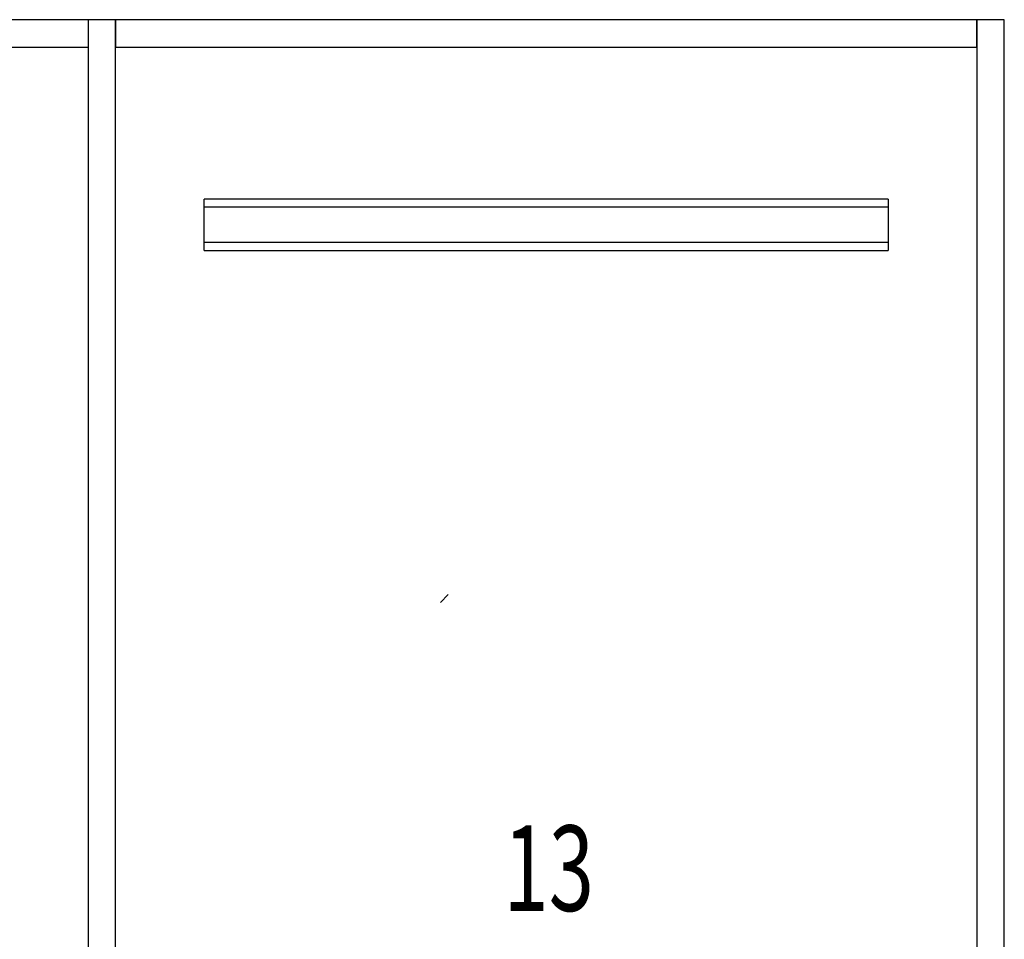
# Model space of a CAD drawing. Extents: x -11970 to 80953, y -8151 to 41355.
# Drawn here: x 33275 to 36155, y -4209 to -1519 of the extents above; entities that cross this region are included whole.
import ezdxf

# ---------------------------------------------------------------- set-up
doc = ezdxf.new("R2010")
doc.units = 0
for name, color, linetype in [('X-2857-GF$0$A-DETL', 11, 'CONTINUOUS'), ('X-2857-GF$0$C-PRKG', 11, 'CONTINUOUS'), ('X-2857-GF$0$G-ANNO-TEXT', 31, 'CONTINUOUS'), ('X-XREF', 7, 'CONTINUOUS')]:
    doc.layers.add(name, color=color, linetype=linetype)
doc.styles.add('X-2857-GF$0$EDG', font='edg.shx', dxfattribs={"width": 0.9})

# ---------------------------------------------------------------- blocks, each defined once
blk = doc.blocks.new('X-2857-GF')
at = {"layer": 'X-2857-GF$0$A-DETL'}
blk.add_line((34505.1, -3223.6), (34527.8, -3200.9), dxfattribs=at)
at = {"layer": 'X-2857-GF$0$C-PRKG'}
for p, q in [((33474.6, -1519), (30954.6, -1519)), ((33474.6, -1519), (33474.6, -6919)), ((33554.6, -1519), (33474.6, -1519)), ((33870.7, -1519), (33554.6, -1519)), ((33554.6, -1519), (33554.6, -1599)), ((33554.6, -6919), (33554.6, -1519)), ((36074.6, -1519), (33870.7, -1519)), ((36074.6, -1599), (36074.6, -1519)), ((36074.6, -1519), (36074.6, -2919.4)), ((36154.6, -1519), (36074.6, -1519)), ((36154.6, -2970.2), (36154.6, -1519)), ((30954.6, -1599), (33474.6, -1599)), ((33554.6, -1599), (33996.6, -1599)), ((33996.6, -1599), (36074.6, -1599)), ((33814.6, -2067.2), (33814.6, -2044)), ((34657.5, -2044), (33814.6, -2044)), ((35814.6, -2044), (34657.5, -2044)), ((35814.6, -2044), (35814.6, -2052.9)), ((33814.6, -2170.7), (33814.6, -2067.2)), ((35814.6, -2067.2), (33814.6, -2067.2)), ((35814.6, -2052.9), (35814.6, -2067.2)), ((35814.6, -2067.2), (35814.6, -2170.7)), ((33814.6, -2194), (33814.6, -2170.7)), ((35814.6, -2170.7), (33814.6, -2170.7)), ((35814.6, -2170.7), (35814.6, -2186.6)), ((35814.6, -2186.6), (35814.6, -2194)), ((33814.6, -2194), (34893.6, -2194)), ((34893.6, -2194), (35814.6, -2194)), ((36074.6, -2919.4), (36074.6, -6919)), ((36154.6, -6919), (36154.6, -2970.2))]:
    blk.add_line(p, q, dxfattribs=at)
at = {"layer": 'X-2857-GF$0$G-ANNO-TEXT', "style": 'X-2857-GF$0$EDG', "width": 0.7}
blk.add_text('13', height=250, dxfattribs=at).set_placement((34689.6, -4126.3))

msp = doc.modelspace()

# ---------------------------------------------------------------- block references
at = {"layer": 'X-XREF'}
msp.add_blockref('X-2857-GF', (0, 0), dxfattribs=at)

doc.saveas('drawing.dxf')
